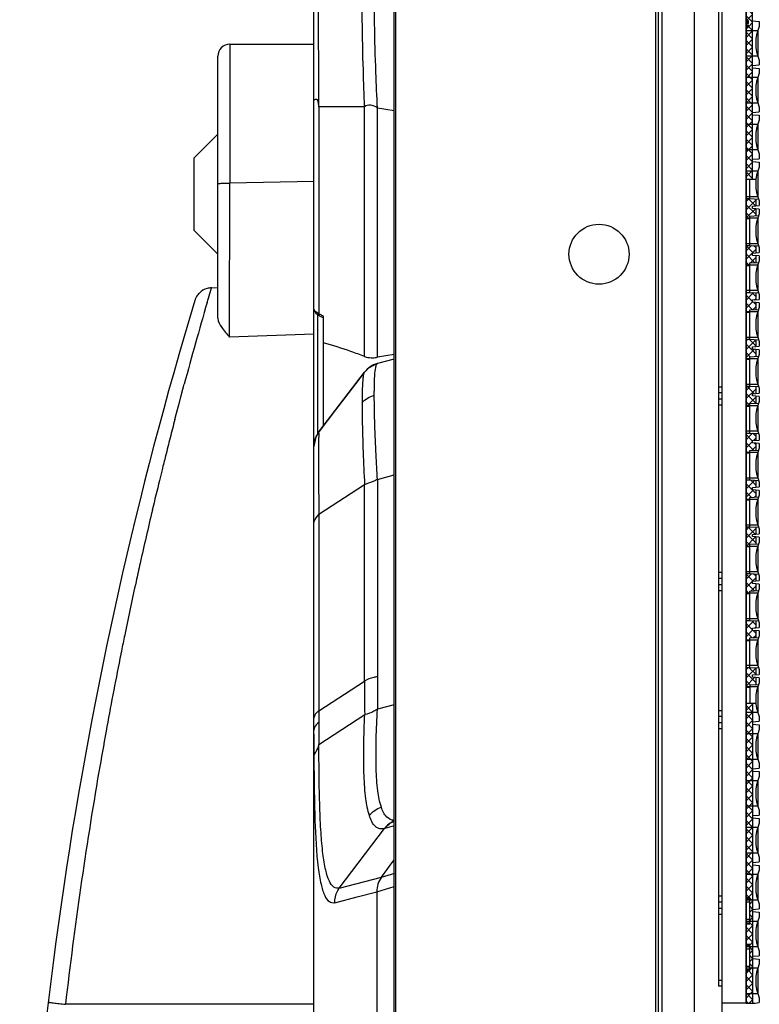
# Model space of a CAD drawing. Units: millimetres. Extents: x 359 to 8079, y 303 to 2679.
# Drawn here: x 5358 to 5420, y 1787 to 1869 of the extents above; entities that cross this region are included whole.
import ezdxf

# ---------------------------------------------------------------- set-up
doc = ezdxf.new("R2010")
doc.units = ezdxf.units.MM
doc.header["$LTSCALE"] = 0.15

# ---------------------------------------------------------------- blocks, each defined once
blk = doc.blocks.new('*U843')
at = {"color": 1}
blk.add_lwpolyline([(0.5, -1.05), (0.5, 1.05), (-0.5, 1.05), (-0.5, -1.05)], close=True, dxfattribs=at)
blk = doc.blocks.new('*U844')
at = {"color": 0, "linetype": 'ByBlock', "lineweight": -2, "transparency": 16777216}
for p in [(0, 78.125), (0, 74.21875), (0, 70.3125), (0, 66.40625), (0, 62.5), (0, 58.59375), (0, 54.6875), (0, 50.78125), (0, 46.875), (0, 42.96875), (0, 39.0625), (0, 35.15625), (0, 31.25), (0, 27.34375), (0, 23.4375), (0, 19.53125), (0, 15.625), (0, 11.71875), (0, 7.8125), (0, 3.90625), (0, 0)]:
    blk.add_blockref('*U843', p, dxfattribs=at)

msp = doc.modelspace()

# ---------------------------------------------------------------- hatches: boundary and pattern name
at = {"linetype": 'Continuous'}
h = msp.add_hatch(dxfattribs=at)
h.set_pattern_fill('A', color=3, style=0, pattern_type=0)
h.set_pattern_definition([(45, (1277.76787, 101.3246), (-0.342097314, 0.342097314), []), (135, (1277.76787, 101.3246), (-0.342097314, -0.342097314), [])])
edge = h.paths.add_edge_path(flags=0)
edge.add_line((5418.645, 1911.689), (5418.645, 1869.421))
edge.add_line((5418.645, 1911.689), (5419.185, 1911.689))
edge.add_line((5419.185, 1855.542), (5419.185, 1911.689))
edge.add_line((5418.645, 1855.542), (5419.185, 1855.542))
edge.add_line((5418.645, 1868.221), (5418.645, 1855.542))
edge.add_line((5418.845, 1868.221), (5418.645, 1868.221))
edge.add_line((5418.845, 1868.221), (5418.845, 1868.371))
edge.add_line((5418.845, 1868.371), (5418.645, 1868.371))
edge.add_line((5418.645, 1868.526), (5418.645, 1868.371))
edge.add_line((5418.845, 1868.526), (5418.645, 1868.526))
edge.add_line((5418.845, 1868.526), (5418.845, 1868.749))
edge.add_line((5418.845, 1868.749), (5418.645, 1868.749))
edge.add_line((5418.645, 1869.239), (5418.645, 1868.749))
edge.add_line((5418.845, 1869.239), (5418.645, 1869.239))
edge.add_line((5418.845, 1869.239), (5418.845, 1869.421))
edge.add_line((5418.845, 1869.421), (5418.645, 1869.421))
edge = h.paths.add_edge_path(flags=0)
edge.add_line((5418.645, 1855.542), (5419.185, 1855.542))
edge.add_line((5419.185, 1855.542), (5419.467, 1855.542))
edge.add_line((5418.945, 1855.542), (5419.467, 1855.542))
edge.add_line((5418.645, 1855.542), (5418.945, 1855.542))
edge = h.paths.add_edge_path(flags=0)
edge.add_line((5418.645, 1853.924), (5418.645, 1852.268))
edge.add_line((5418.645, 1853.924), (5418.945, 1853.924))
edge.add_line((5418.945, 1853.924), (5419.445, 1853.897))
edge.add_line((5419.445, 1853.897), (5419.445, 1853.314))
edge.add_line((5419.185, 1853.291), (5419.445, 1853.314))
edge.add_line((5419.185, 1853.102), (5419.185, 1853.291))
edge.add_line((5419.445, 1853.079), (5419.185, 1853.102))
edge.add_line((5419.445, 1853.079), (5419.445, 1852.494))
edge.add_line((5418.945, 1852.467), (5419.445, 1852.494))
edge.add_line((5418.945, 1852.268), (5418.945, 1852.467))
edge.add_line((5418.645, 1852.268), (5418.945, 1852.268))
edge = h.paths.add_edge_path(flags=0)
edge.add_line((5418.645, 1850.017), (5418.645, 1848.362))
edge.add_line((5418.645, 1850.017), (5418.945, 1850.017))
edge.add_line((5418.945, 1850.017), (5419.445, 1849.991))
edge.add_line((5419.445, 1849.991), (5419.445, 1849.408))
edge.add_line((5419.185, 1849.385), (5419.445, 1849.408))
edge.add_line((5419.185, 1849.195), (5419.185, 1849.385))
edge.add_line((5419.445, 1849.173), (5419.185, 1849.195))
edge.add_line((5419.445, 1849.173), (5419.445, 1848.587))
edge.add_line((5418.945, 1848.561), (5419.445, 1848.587))
edge.add_line((5418.945, 1848.362), (5418.945, 1848.561))
edge.add_line((5418.645, 1848.362), (5418.945, 1848.362))
edge = h.paths.add_edge_path(flags=0)
edge.add_line((5418.645, 1846.111), (5418.645, 1844.456))
edge.add_line((5418.645, 1846.111), (5418.945, 1846.111))
edge.add_line((5418.945, 1846.111), (5419.445, 1846.085))
edge.add_line((5419.445, 1846.085), (5419.445, 1845.501))
edge.add_line((5419.185, 1845.479), (5419.445, 1845.501))
edge.add_line((5419.185, 1845.289), (5419.185, 1845.479))
edge.add_line((5419.445, 1845.266), (5419.185, 1845.289))
edge.add_line((5419.445, 1845.266), (5419.445, 1844.681))
edge.add_line((5418.945, 1844.655), (5419.445, 1844.681))
edge.add_line((5418.945, 1844.456), (5418.945, 1844.655))
edge.add_line((5418.645, 1844.456), (5418.945, 1844.456))
edge = h.paths.add_edge_path(flags=0)
edge.add_line((5418.645, 1842.205), (5418.645, 1840.55))
edge.add_line((5418.645, 1842.205), (5418.945, 1842.205))
edge.add_line((5418.945, 1842.205), (5419.445, 1842.179))
edge.add_line((5419.445, 1842.179), (5419.445, 1841.595))
edge.add_line((5419.185, 1841.572), (5419.445, 1841.595))
edge.add_line((5419.185, 1841.383), (5419.185, 1841.572))
edge.add_line((5419.445, 1841.36), (5419.185, 1841.383))
edge.add_line((5419.445, 1841.36), (5419.445, 1840.775))
edge.add_line((5418.945, 1840.749), (5419.445, 1840.775))
edge.add_line((5418.945, 1840.55), (5418.945, 1840.749))
edge.add_line((5418.645, 1840.55), (5418.945, 1840.55))
edge = h.paths.add_edge_path(flags=0)
edge.add_line((5418.645, 1838.299), (5418.645, 1836.643))
edge.add_line((5418.645, 1838.299), (5418.945, 1838.299))
edge.add_line((5418.945, 1838.299), (5419.445, 1838.273))
edge.add_line((5419.445, 1838.273), (5419.445, 1837.689))
edge.add_line((5419.185, 1837.666), (5419.445, 1837.689))
edge.add_line((5419.185, 1837.477), (5419.185, 1837.666))
edge.add_line((5419.445, 1837.454), (5419.185, 1837.477))
edge.add_line((5419.445, 1837.454), (5419.445, 1836.869))
edge.add_line((5418.945, 1836.843), (5419.445, 1836.869))
edge.add_line((5418.945, 1836.643), (5418.945, 1836.843))
edge.add_line((5418.645, 1836.643), (5418.945, 1836.643))
edge = h.paths.add_edge_path(flags=0)
edge.add_line((5418.645, 1834.393), (5418.645, 1832.737))
edge.add_line((5418.645, 1834.393), (5418.945, 1834.393))
edge.add_line((5418.945, 1834.393), (5419.445, 1834.366))
edge.add_line((5419.445, 1834.366), (5419.445, 1833.783))
edge.add_line((5419.185, 1833.76), (5419.445, 1833.783))
edge.add_line((5419.185, 1833.571), (5419.185, 1833.76))
edge.add_line((5419.445, 1833.548), (5419.185, 1833.571))
edge.add_line((5419.445, 1833.548), (5419.445, 1832.963))
edge.add_line((5418.945, 1832.936), (5419.445, 1832.963))
edge.add_line((5418.945, 1832.737), (5418.945, 1832.936))
edge.add_line((5418.645, 1832.737), (5418.945, 1832.737))
edge = h.paths.add_edge_path(flags=0)
edge.add_line((5418.645, 1830.486), (5418.645, 1828.831))
edge.add_line((5418.645, 1830.486), (5418.945, 1830.486))
edge.add_line((5418.945, 1830.486), (5419.445, 1830.46))
edge.add_line((5419.445, 1830.46), (5419.445, 1829.877))
edge.add_line((5419.185, 1829.854), (5419.445, 1829.877))
edge.add_line((5419.185, 1829.664), (5419.185, 1829.854))
edge.add_line((5419.445, 1829.642), (5419.185, 1829.664))
edge.add_line((5419.445, 1829.642), (5419.445, 1829.056))
edge.add_line((5418.945, 1829.03), (5419.445, 1829.056))
edge.add_line((5418.945, 1828.831), (5418.945, 1829.03))
edge.add_line((5418.645, 1828.831), (5418.945, 1828.831))
edge = h.paths.add_edge_path(flags=0)
edge.add_line((5418.645, 1826.58), (5418.645, 1824.925))
edge.add_line((5418.645, 1826.58), (5418.945, 1826.58))
edge.add_line((5418.945, 1826.58), (5419.445, 1826.554))
edge.add_line((5419.445, 1826.554), (5419.445, 1825.97))
edge.add_line((5419.185, 1825.948), (5419.445, 1825.97))
edge.add_line((5419.185, 1825.758), (5419.185, 1825.948))
edge.add_line((5419.445, 1825.735), (5419.185, 1825.758))
edge.add_line((5419.445, 1825.735), (5419.445, 1825.15))
edge.add_line((5418.945, 1825.124), (5419.445, 1825.15))
edge.add_line((5418.945, 1824.925), (5418.945, 1825.124))
edge.add_line((5418.645, 1824.925), (5418.945, 1824.925))
edge = h.paths.add_edge_path(flags=0)
edge.add_line((5418.645, 1822.674), (5418.645, 1821.019))
edge.add_line((5418.645, 1822.674), (5418.945, 1822.674))
edge.add_line((5418.945, 1822.674), (5419.445, 1822.648))
edge.add_line((5419.445, 1822.648), (5419.445, 1822.064))
edge.add_line((5419.185, 1822.041), (5419.445, 1822.064))
edge.add_line((5419.185, 1821.852), (5419.185, 1822.041))
edge.add_line((5419.445, 1821.829), (5419.185, 1821.852))
edge.add_line((5419.445, 1821.829), (5419.445, 1821.244))
edge.add_line((5418.945, 1821.218), (5419.445, 1821.244))
edge.add_line((5418.945, 1821.019), (5418.945, 1821.218))
edge.add_line((5418.645, 1821.019), (5418.945, 1821.019))
edge = h.paths.add_edge_path(flags=0)
edge.add_line((5418.645, 1818.768), (5418.645, 1817.112))
edge.add_line((5418.645, 1818.768), (5418.945, 1818.768))
edge.add_line((5418.945, 1818.768), (5419.445, 1818.742))
edge.add_line((5419.445, 1818.742), (5419.445, 1818.158))
edge.add_line((5419.185, 1818.135), (5419.445, 1818.158))
edge.add_line((5419.185, 1817.946), (5419.185, 1818.135))
edge.add_line((5419.445, 1817.923), (5419.185, 1817.946))
edge.add_line((5419.445, 1817.923), (5419.445, 1817.338))
edge.add_line((5418.945, 1817.312), (5419.445, 1817.338))
edge.add_line((5418.945, 1817.112), (5418.945, 1817.312))
edge.add_line((5418.645, 1817.112), (5418.945, 1817.112))
edge = h.paths.add_edge_path(flags=0)
edge.add_line((5418.645, 1814.862), (5418.645, 1813.206))
edge.add_line((5418.645, 1814.862), (5418.945, 1814.862))
edge.add_line((5418.945, 1814.862), (5419.445, 1814.835))
edge.add_line((5419.445, 1814.835), (5419.445, 1814.252))
edge.add_line((5419.185, 1814.229), (5419.445, 1814.252))
edge.add_line((5419.185, 1814.04), (5419.185, 1814.229))
edge.add_line((5419.445, 1814.017), (5419.185, 1814.04))
edge.add_line((5419.445, 1814.017), (5419.445, 1813.432))
edge.add_line((5418.945, 1813.405), (5419.445, 1813.432))
edge.add_line((5418.945, 1813.405), (5418.945, 1813.206))
edge.add_line((5418.645, 1813.206), (5418.945, 1813.206))
edge = h.paths.add_edge_path(flags=0)
edge.add_line((5418.645, 1811.87), (5418.945, 1811.87))
edge.add_line((5418.945, 1811.87), (5419.459, 1811.87))
edge.add_line((5419.459, 1811.87), (5419.185, 1811.87))
edge.add_line((5419.185, 1811.87), (5419.459, 1811.87))
edge.add_line((5418.945, 1811.87), (5419.459, 1811.87))
edge.add_line((5418.645, 1811.87), (5418.945, 1811.87))
edge = h.paths.add_edge_path(flags=0)
edge.add_line((5418.645, 1786.889), (5418.645, 1789.599))
edge.add_line((5418.645, 1789.599), (5418.945, 1789.599))
edge.add_line((5418.945, 1789.599), (5418.945, 1791.799))
edge.add_line((5418.645, 1791.799), (5418.945, 1791.799))
edge.add_line((5418.645, 1791.799), (5418.645, 1793.501))
edge.add_line((5418.645, 1793.501), (5418.945, 1793.501))
edge.add_line((5418.945, 1793.501), (5418.945, 1795.701))
edge.add_line((5418.645, 1795.701), (5418.945, 1795.701))
edge.add_line((5418.645, 1795.701), (5418.645, 1811.87))
edge.add_line((5418.645, 1811.87), (5419.185, 1811.87))
edge.add_line((5419.185, 1811.87), (5419.185, 1786.889))
edge.add_line((5418.645, 1786.889), (5419.185, 1786.889))

# ---------------------------------------------------------------- linework, layer by layer
at = {"color": 7, "linetype": 'Continuous'}
for p, q in [((5382.645, 1844.771), (5382.645, 1913.726)), ((5389.345, 1160.735), (5389.345, 1912.844)), ((5389.486, 1160.753), (5389.486, 1912.825)), ((5416.345, 1911.289), (5416.345, 1788.289)), ((5411.14, 1163.604), (5411.14, 1909.975)), ((5414.345, 1163.017), (5414.345, 1910.561)), ((5411.345, 1163.631), (5411.345, 1909.948)), ((5411.638, 1909.909), (5411.638, 1163.67)), ((5375.645, 1866.789), (5375.645, 1855.223)), ((5375.645, 1866.789), (5382.645, 1866.789)), ((5374.645, 1843.952), (5374.645, 1865.789)), ((5383.057, 1861.58), (5383.057, 1844.332)), ((5386.868, 1861.58), (5383.057, 1861.58)), ((5383.06, 1861.58), (5383.058, 1862.17)), ((5386.868, 1840.763), (5386.868, 1861.58)), ((5387.937, 1840.704), (5387.942, 1861.478)), ((5387.942, 1861.478), (5389.345, 1861.261)), ((5372.645, 1857.289), (5374.645, 1859.289)), ((5372.645, 1857.289), (5372.645, 1851.289)), ((5375.61, 1842.376), (5375.645, 1855.223)), ((5382.645, 1855.346), (5375.645, 1855.223)), ((5372.645, 1851.289), (5374.645, 1849.289)), ((5373.857, 1845.619), (5374.113, 1846.491)), ((5374.113, 1846.491), (5374.645, 1846.51)), ((5373.756, 1845.273), (5373.833, 1845.535)), ((5373.833, 1845.535), (5373.857, 1845.619)), ((5382.645, 1671.117), (5382.645, 1844.688)), ((5382.665, 1844.631), (5382.658, 1844.688)), ((5382.665, 1844.631), (5382.818, 1844.378)), ((5382.818, 1844.378), (5383.122, 1844.155)), ((5383.181, 1844.266), (5383.057, 1844.332)), ((5382.945, 1844.285), (5382.945, 1834.308)), ((5383.122, 1844.155), (5383.445, 1843.981)), ((5383.445, 1835.003), (5383.445, 1844.122)), ((5382.645, 1842.64), (5375.61, 1842.376)), ((5389.345, 1840.553), (5387.934, 1840.175)), ((5389.345, 1840.927), (5387.937, 1840.704)), ((5383.058, 1834.497), (5386.867, 1839.46)), ((5386.836, 1839.439), (5386.121, 1838.503)), ((5386.835, 1839.437), (5386.825, 1839.422)), ((5387.198, 1839.807), (5386.836, 1839.438)), ((5387.922, 1840.172), (5387.198, 1839.807)), ((5387.543, 1839.981), (5387.198, 1839.806)), ((5387.934, 1840.175), (5387.922, 1840.172)), ((5371.567, 1837.413), (5371.735, 1838.039)), ((5371.735, 1838.039), (5371.787, 1838.235)), ((5371.787, 1838.235), (5371.824, 1838.371)), ((5371.824, 1838.371), (5371.849, 1838.466)), ((5386.121, 1838.503), (5384.446, 1836.311)), ((5416.345, 1838.242), (5416.645, 1838.242)), ((5416.645, 1836.743), (5416.645, 1838.256)), ((5371.441, 1836.937), (5371.567, 1837.413)), ((5416.645, 1837.742), (5416.345, 1837.742)), ((5416.345, 1837.241), (5416.645, 1837.241)), ((5371.206, 1836.043), (5371.37, 1836.67)), ((5371.37, 1836.67), (5371.441, 1836.937)), ((5384.446, 1836.311), (5383.057, 1834.497)), ((5416.345, 1836.743), (5416.645, 1836.743)), ((5371.065, 1835.506), (5371.206, 1836.043)), ((5383.057, 1834.497), (5382.815, 1834.088)), ((5383.057, 1834.497), (5383.057, 1834.498)), ((5382.815, 1834.088), (5382.645, 1833.281)), ((5387.936, 1830.517), (5389.345, 1830.894)), ((5387.936, 1830.517), (5387.936, 1814.08)), ((5386.867, 1830.072), (5383.058, 1827.59)), ((5386.867, 1813.722), (5386.867, 1830.072)), ((5383.058, 1827.59), (5383.058, 1811.24)), ((5416.645, 1822.774), (5416.345, 1822.774)), ((5416.645, 1822.275), (5416.345, 1822.275)), ((5416.645, 1821.258), (5416.645, 1822.774)), ((5416.345, 1821.774), (5416.645, 1821.774)), ((5416.345, 1821.275), (5416.645, 1821.275)), ((5383.058, 1811.24), (5386.867, 1813.722)), ((5389.345, 1811.744), (5387.944, 1811.369)), ((5383.058, 1811.239), (5383.06, 1810.267)), ((5383.067, 1808.439), (5386.879, 1810.924)), ((5416.345, 1811.273), (5416.645, 1811.273)), ((5416.645, 1810.774), (5416.345, 1810.774)), ((5416.645, 1809.774), (5416.645, 1811.288)), ((5383.06, 1810.267), (5383.061, 1809.653)), ((5416.345, 1810.273), (5416.645, 1810.273)), ((5382.645, 1809.295), (5382.645, 1808.909)), ((5383.061, 1809.653), (5383.063, 1809.045)), ((5416.345, 1809.774), (5416.645, 1809.774)), ((5382.645, 1808.909), (5382.647, 1808.173)), ((5383.063, 1809.045), (5383.066, 1808.441)), ((5382.647, 1808.173), (5382.65, 1807.438)), ((5384.766, 1796.473), (5388.523, 1801.434)), ((5388.553, 1801.443), (5388.523, 1801.434)), ((5389.345, 1801.654), (5388.553, 1801.443)), ((5388.28, 1797.384), (5389.345, 1798.828)), ((5388.28, 1797.383), (5389.099, 1797.627)), ((5389.099, 1797.627), (5389.386, 1797.712)), ((5384.764, 1796.471), (5388.28, 1797.383)), ((5386.257, 1795.741), (5387.882, 1796.162)), ((5387.882, 1796.159), (5389.345, 1796.606)), ((5387.882, 1796.159), (5387.882, 1777.419)), ((5384.385, 1795.256), (5386.257, 1795.741)), ((5416.645, 1795.805), (5416.345, 1795.805)), ((5416.645, 1795.306), (5416.345, 1795.306)), ((5416.645, 1794.289), (5416.645, 1795.805)), ((5416.345, 1794.805), (5416.645, 1794.805)), ((5416.345, 1794.306), (5416.645, 1794.306)), ((5416.345, 1788.789), (5416.645, 1788.789)), ((5416.645, 1784.789), (5416.645, 1788.789)), ((5416.645, 1788.289), (5416.345, 1788.289)), ((5382.645, 1786.789), (5361.958, 1786.789))]:
    msp.add_line(p, q, dxfattribs=at)
at = {"color": 3, "linetype": 'Continuous'}
for p, q in [((5418.645, 1786.889), (5418.645, 1911.689)), ((5419.185, 1855.542), (5419.185, 1911.689)), ((5418.845, 1868.749), (5418.645, 1868.749)), ((5418.645, 1868.708), (5418.845, 1868.708)), ((5418.645, 1868.596), (5418.845, 1868.596)), ((5418.845, 1868.526), (5418.645, 1868.526)), ((5418.845, 1868.371), (5418.645, 1868.371)), ((5418.645, 1868.352), (5418.845, 1868.352)), ((5418.845, 1868.221), (5418.645, 1868.221)), ((5418.845, 1868.526), (5418.845, 1868.749)), ((5418.845, 1868.221), (5418.845, 1868.371)), ((5419.185, 1868.726), (5419.745, 1868.677)), ((5419.745, 1868.677), (5419.745, 1868.274)), ((5419.185, 1865.01), (5419.745, 1865.059)), ((5419.745, 1865.462), (5419.745, 1865.059)), ((5419.185, 1864.82), (5419.745, 1864.771)), ((5419.745, 1864.771), (5419.745, 1864.368)), ((5419.185, 1861.103), (5419.745, 1861.152)), ((5419.185, 1860.914), (5419.745, 1860.865)), ((5419.745, 1861.556), (5419.745, 1861.152)), ((5419.745, 1860.865), (5419.745, 1860.462)), ((5419.745, 1857.649), (5419.745, 1857.246)), ((5419.185, 1857.197), (5419.745, 1857.246)), ((5419.185, 1857.008), (5419.745, 1856.959)), ((5419.745, 1856.959), (5419.745, 1856.556)), ((5418.645, 1855.542), (5419.467, 1855.542)), ((5418.945, 1853.924), (5418.945, 1855.542)), ((5418.645, 1853.924), (5418.945, 1853.924)), ((5418.945, 1853.924), (5419.685, 1853.885)), ((5419.445, 1853.897), (5419.445, 1853.314)), ((5419.745, 1853.743), (5419.745, 1853.34)), ((5419.185, 1853.291), (5419.745, 1853.34)), ((5419.185, 1853.102), (5419.185, 1853.291)), ((5419.745, 1853.053), (5419.185, 1853.102)), ((5419.445, 1853.079), (5419.445, 1852.494)), ((5419.745, 1853.053), (5419.745, 1852.649)), ((5418.645, 1852.268), (5418.945, 1852.268)), ((5418.945, 1852.467), (5419.685, 1852.506)), ((5418.945, 1850.017), (5418.945, 1852.467)), ((5418.645, 1850.017), (5418.945, 1850.017)), ((5418.945, 1850.017), (5419.685, 1849.979)), ((5419.185, 1849.385), (5419.745, 1849.434)), ((5419.185, 1849.195), (5419.185, 1849.385)), ((5419.445, 1849.991), (5419.445, 1849.408)), ((5419.745, 1849.837), (5419.745, 1849.434)), ((5418.945, 1848.561), (5419.685, 1848.6)), ((5418.945, 1846.111), (5418.945, 1848.561)), ((5419.745, 1849.146), (5419.185, 1849.195)), ((5419.445, 1849.173), (5419.445, 1848.587)), ((5419.745, 1849.146), (5419.745, 1848.743)), ((5418.645, 1848.362), (5418.945, 1848.362)), ((5418.645, 1846.111), (5418.945, 1846.111)), ((5418.945, 1846.111), (5419.685, 1846.073)), ((5419.445, 1846.085), (5419.445, 1845.501)), ((5419.185, 1845.479), (5419.745, 1845.528)), ((5419.185, 1845.289), (5419.185, 1845.479)), ((5419.745, 1845.24), (5419.185, 1845.289)), ((5419.445, 1845.266), (5419.445, 1844.681)), ((5419.745, 1845.931), (5419.745, 1845.528)), ((5419.745, 1845.24), (5419.745, 1844.837)), ((5418.645, 1844.456), (5418.945, 1844.456)), ((5418.945, 1844.655), (5419.685, 1844.694)), ((5418.945, 1842.205), (5418.945, 1844.655)), ((5418.645, 1842.205), (5418.945, 1842.205)), ((5418.945, 1842.205), (5419.685, 1842.166)), ((5419.445, 1842.179), (5419.445, 1841.595)), ((5419.745, 1842.025), (5419.745, 1841.621)), ((5419.185, 1841.572), (5419.745, 1841.621)), ((5419.185, 1841.383), (5419.185, 1841.572)), ((5419.745, 1841.334), (5419.185, 1841.383)), ((5419.445, 1841.36), (5419.445, 1840.775)), ((5419.745, 1841.334), (5419.745, 1840.931)), ((5418.645, 1840.55), (5418.945, 1840.55)), ((5418.945, 1840.749), (5419.685, 1840.788)), ((5418.945, 1838.299), (5418.945, 1840.749)), ((5418.645, 1838.299), (5418.945, 1838.299)), ((5418.945, 1838.299), (5419.685, 1838.26)), ((5419.445, 1838.273), (5419.445, 1837.689)), ((5419.745, 1838.118), (5419.745, 1837.715)), ((5419.185, 1837.666), (5419.745, 1837.715)), ((5419.185, 1837.477), (5419.185, 1837.666)), ((5419.745, 1837.428), (5419.185, 1837.477)), ((5419.445, 1837.454), (5419.445, 1836.869)), ((5419.745, 1837.428), (5419.745, 1837.025)), ((5418.645, 1836.643), (5418.945, 1836.643)), ((5418.945, 1836.843), (5419.685, 1836.881)), ((5418.945, 1834.393), (5418.945, 1836.843)), ((5418.645, 1834.393), (5418.945, 1834.393)), ((5418.945, 1834.393), (5419.685, 1834.354)), ((5419.185, 1833.76), (5419.745, 1833.809)), ((5419.185, 1833.571), (5419.185, 1833.76)), ((5419.445, 1834.366), (5419.445, 1833.783)), ((5419.745, 1834.212), (5419.745, 1833.809)), ((5418.945, 1832.936), (5419.685, 1832.975)), ((5418.945, 1830.486), (5418.945, 1832.936)), ((5419.745, 1833.522), (5419.185, 1833.571)), ((5419.445, 1833.548), (5419.445, 1832.963)), ((5419.745, 1833.522), (5419.745, 1833.118)), ((5418.645, 1832.737), (5418.945, 1832.737)), ((5418.645, 1830.486), (5418.945, 1830.486)), ((5418.945, 1830.486), (5419.685, 1830.448)), ((5419.445, 1830.46), (5419.445, 1829.877)), ((5419.185, 1829.854), (5419.745, 1829.903)), ((5419.185, 1829.664), (5419.185, 1829.854)), ((5419.745, 1829.615), (5419.185, 1829.664)), ((5419.445, 1829.642), (5419.445, 1829.056)), ((5419.745, 1830.306), (5419.745, 1829.903)), ((5419.745, 1829.615), (5419.745, 1829.212)), ((5418.645, 1828.831), (5418.945, 1828.831)), ((5418.945, 1829.03), (5419.685, 1829.069)), ((5418.945, 1826.58), (5418.945, 1829.03)), ((5418.645, 1826.58), (5418.945, 1826.58)), ((5418.945, 1826.58), (5419.685, 1826.542)), ((5419.445, 1826.554), (5419.445, 1825.97)), ((5419.745, 1826.4), (5419.745, 1825.997)), ((5419.185, 1825.948), (5419.745, 1825.997)), ((5419.185, 1825.758), (5419.185, 1825.948)), ((5419.745, 1825.709), (5419.185, 1825.758)), ((5419.445, 1825.735), (5419.445, 1825.15)), ((5419.745, 1825.709), (5419.745, 1825.306)), ((5418.645, 1824.925), (5418.945, 1824.925)), ((5418.945, 1825.124), (5419.685, 1825.163)), ((5418.945, 1822.674), (5418.945, 1825.124)), ((5418.645, 1822.674), (5418.945, 1822.674)), ((5418.945, 1822.674), (5419.685, 1822.635)), ((5419.445, 1822.648), (5419.445, 1822.064)), ((5419.745, 1822.494), (5419.745, 1822.09)), ((5419.185, 1822.041), (5419.745, 1822.09)), ((5419.185, 1821.852), (5419.185, 1822.041)), ((5419.745, 1821.803), (5419.185, 1821.852)), ((5419.445, 1821.829), (5419.445, 1821.244)), ((5419.745, 1821.803), (5419.745, 1821.4)), ((5418.645, 1821.019), (5418.945, 1821.019)), ((5418.945, 1821.218), (5419.685, 1821.257)), ((5418.945, 1818.768), (5418.945, 1821.218)), ((5418.645, 1818.768), (5418.945, 1818.768)), ((5418.945, 1818.768), (5419.685, 1818.729)), ((5419.185, 1818.135), (5419.745, 1818.184)), ((5419.185, 1817.946), (5419.185, 1818.135)), ((5419.445, 1818.742), (5419.445, 1818.158)), ((5419.745, 1818.587), (5419.745, 1818.184)), ((5418.945, 1817.312), (5419.685, 1817.35)), ((5418.945, 1814.862), (5418.945, 1817.312)), ((5419.745, 1817.897), (5419.185, 1817.946)), ((5419.445, 1817.923), (5419.445, 1817.338)), ((5419.745, 1817.897), (5419.745, 1817.494)), ((5418.645, 1817.112), (5418.945, 1817.112)), ((5418.645, 1814.862), (5418.945, 1814.862)), ((5418.945, 1814.862), (5419.685, 1814.823)), ((5419.445, 1814.835), (5419.445, 1814.252)), ((5419.185, 1814.229), (5419.745, 1814.278)), ((5419.185, 1814.04), (5419.185, 1814.229)), ((5419.745, 1813.991), (5419.185, 1814.04)), ((5419.445, 1814.017), (5419.445, 1813.432)), ((5419.745, 1814.681), (5419.745, 1814.278)), ((5419.745, 1813.991), (5419.745, 1813.587)), ((5418.645, 1813.206), (5418.945, 1813.206)), ((5418.945, 1813.405), (5419.685, 1813.444)), ((5418.945, 1813.405), (5418.945, 1811.87)), ((5418.645, 1811.87), (5419.459, 1811.87)), ((5419.185, 1811.87), (5419.185, 1786.889)), ((5419.745, 1810.775), (5419.745, 1810.372)), ((5419.185, 1810.323), (5419.745, 1810.372)), ((5419.185, 1810.133), (5419.745, 1810.084)), ((5419.745, 1810.084), (5419.745, 1809.681)), ((5419.745, 1806.869), (5419.745, 1806.466)), ((5419.185, 1806.417), (5419.745, 1806.466)), ((5419.185, 1806.227), (5419.745, 1806.178)), ((5419.745, 1806.178), (5419.745, 1805.775)), ((5419.185, 1802.51), (5419.745, 1802.559)), ((5419.745, 1802.963), (5419.745, 1802.559)), ((5419.185, 1802.321), (5419.745, 1802.272)), ((5419.745, 1802.272), (5419.745, 1801.869)), ((5419.185, 1798.604), (5419.745, 1798.653)), ((5419.185, 1798.415), (5419.745, 1798.366)), ((5419.745, 1799.056), (5419.745, 1798.653)), ((5419.745, 1798.366), (5419.745, 1797.963)), ((5418.645, 1795.701), (5418.945, 1795.701)), ((5418.645, 1795.615), (5418.945, 1795.615)), ((5418.645, 1795.531), (5418.945, 1795.531)), ((5418.645, 1795.331), (5418.945, 1795.331)), ((5418.945, 1793.501), (5418.945, 1795.701)), ((5419.745, 1795.15), (5419.745, 1794.747)), ((5419.185, 1794.698), (5419.745, 1794.747)), ((5419.185, 1794.509), (5419.745, 1794.46)), ((5419.745, 1794.46), (5419.745, 1794.056)), ((5418.645, 1793.874), (5418.945, 1793.874)), ((5418.645, 1793.588), (5418.945, 1793.588)), ((5418.645, 1793.501), (5418.945, 1793.501)), ((5418.645, 1791.799), (5418.945, 1791.799)), ((5418.645, 1791.713), (5418.945, 1791.713)), ((5418.645, 1791.625), (5418.945, 1791.625)), ((5418.645, 1791.424), (5418.945, 1791.424)), ((5418.945, 1789.599), (5418.945, 1791.799)), ((5419.745, 1791.244), (5419.745, 1790.841)), ((5419.185, 1790.792), (5419.745, 1790.841)), ((5419.185, 1790.602), (5419.745, 1790.553)), ((5419.745, 1790.553), (5419.745, 1790.15)), ((5418.645, 1789.968), (5418.945, 1789.968)), ((5418.645, 1789.686), (5418.945, 1789.686)), ((5418.645, 1789.599), (5418.945, 1789.599)), ((5419.395, 1786.889), (5419.745, 1786.935)), ((5419.745, 1787.338), (5419.745, 1786.935)), ((5418.645, 1786.889), (5419.395, 1786.889))]:
    msp.add_line(p, q, dxfattribs=at)
at = {"color": 2}
msp.add_lwpolyline([(5416.645, 1786.889), (5416.645, 2036.689), (5418.645, 2036.689), (5418.645, 1786.889)], close=True, dxfattribs=at)
at = {"color": 3, "linetype": 'Continuous'}
for centre in [(5422.891, 1866.868), (5422.891, 1862.962), (5422.891, 1859.056), (5422.891, 1855.149), (5422.891, 1851.243), (5422.891, 1847.337), (5422.891, 1843.431), (5422.891, 1839.525), (5422.891, 1835.618), (5422.891, 1831.712), (5422.891, 1827.806), (5422.891, 1823.9), (5422.891, 1819.994), (5422.891, 1816.087), (5422.891, 1812.181), (5422.891, 1808.275), (5422.891, 1804.369), (5422.891, 1800.463), (5422.891, 1796.556), (5422.891, 1792.65), (5422.891, 1788.744)]:
    msp.add_arc(centre, 3.446, 155.91462, 204.08538, dxfattribs=at)
at = {"color": 7, "linetype": 'Continuous'}
for centre, radius, start, end in [((5375.645, 1865.789), 1, 90, 180), ((5374.17, 1844.989), 1.506, 134.73413, 148.915), ((5698.978, 1746.789), 340.833, 163.17798, 180), ((5713.449, 1746.439), 353.779, 163.77758, 164.92239), ((5374.163, 1844.993), 1.497, 158.41112, 163.17067), ((5374.169, 1844.991), 1.504, 148.96123, 158.41905), ((5362.9, 1806.839), 42.569, 61.14264, 61.54707), ((5373.552, 1806.654), 36.616, 70.56469, 74.32514), ((5373.327, 1806.006), 37.302, 68.71358, 70.56979), ((5388.455, 1838.244), 2, 105.45138, 142.54867), ((5714.013, 1746.272), 354.367, 165.41514, 165.66868), ((5384.645, 1833.279), 2, 142.48581, 180), ((5714.076, 1746.256), 354.431, 165.66868, 165.91972), ((5714.602, 1746.124), 354.974, 165.91975, 166.11097), ((6082.84, 1833.236), 699.806, 180.056644, 180.462273), ((5715.239, 1745.966), 355.631, 166.11095, 166.25933), ((5715.519, 1745.898), 355.919, 166.25931, 166.66836), ((5713.968, 1746.262), 354.325, 166.66785, 167.40315), ((5715.773, 1745.858), 356.175, 167.403, 167.65405), ((5715.752, 1745.86), 356.154, 167.65361, 168.35949), ((5713.544, 1746.316), 353.899, 168.35966, 168.5784), ((5713.416, 1746.343), 353.769, 168.57854, 168.70989), ((5716.842, 1745.665), 357.261, 168.71088, 169.69987), ((5680.378, 1813.553), 292.443, 179.89678, 180.42797), ((5831.496, 1813.734), 444.628, 180.0014, 180.36209), ((5714.484, 1746.091), 354.864, 169.69955, 170.2529), ((5716.54, 1745.752), 356.949, 170.25516, 173.39834)]:
    msp.add_arc(centre, radius, start, end, dxfattribs=at)
msp.add_ellipse((5406.394, 1849.289), major_axis=(0, 2.5), ratio=1, dxfattribs=at)
for points, knots in [([(5383.058, 1862.17), (5383.05, 1864.259), (5383.033, 1871.229), (5383.022, 1878.2), (5383.06, 1883.082)], [0, 0, 0, 0, 0.299658, 1, 1, 1, 1]), ([(5386.872, 1861.58), (5386.834, 1862.592), (5386.695, 1866.409), (5386.642, 1870.229), (5386.667, 1873.036)], [0, 0, 0, 0, 0.265157, 1, 1, 1, 1]), ([(5387.942, 1861.478), (5387.893, 1862.461), (5387.725, 1866.17), (5387.675, 1869.885), (5387.687, 1872.614)], [0, 0, 0, 0, 0.265068, 1, 1, 1, 1]), ([(5383.056, 1861.58), (5383.05, 1861.722), (5383.049, 1861.918), (5382.904, 1862.292), (5382.645, 1862.105), (5382.645, 1862.167)], [0, 0, 0, 0, 0.487064, 0.78767, 1, 1, 1, 1]), ([(5387.942, 1861.479), (5387.765, 1861.591), (5387.416, 1861.769), (5386.999, 1861.686), (5386.868, 1861.58)], [0, 0, 0, 0, 0.554866, 1, 1, 1, 1]), ([(5374.645, 1855.148), (5374.645, 1855.175), (5374.795, 1855.174), (5374.959, 1855.213), (5375.292, 1855.217), (5375.521, 1855.223), (5375.645, 1855.223)], [0, 0, 0, 0, 0.0792, 0.297258, 0.632181, 1, 1, 1, 1]), ([(5382.658, 1844.688), (5382.654, 1844.701), (5382.644, 1844.728), (5382.646, 1844.759), (5382.651, 1844.772)], [0, 0, 0, 0, 0.494009, 1, 1, 1, 1]), ([(5382.734, 1844.56), (5382.717, 1844.58), (5382.687, 1844.62), (5382.665, 1844.665), (5382.658, 1844.688)], [0, 0, 0, 0, 0.52636, 1, 1, 1, 1]), ([(5374.645, 1843.952), (5374.645, 1843.678), (5375.004, 1843.108), (5375.392, 1842.646), (5375.61, 1842.376)], [0, 0, 0, 0, 0.440876, 1, 1, 1, 1]), ([(5386.868, 1840.763), (5386.915, 1840.745), (5387.133, 1840.677), (5387.364, 1840.661), (5387.542, 1840.666)], [0, 0, 0, 0, 0.218223, 1, 1, 1, 1]), ([(5386.825, 1839.422), (5386.817, 1839.408), (5386.78, 1839.321), (5386.765, 1839.226), (5386.753, 1839.149)], [0, 0, 0, 0, 0.170532, 1, 1, 1, 1]), ([(5387.709, 1838.956), (5387.713, 1839.047), (5387.731, 1839.345), (5387.757, 1839.643), (5387.795, 1839.846)], [0, 0, 0, 0, 0.30703, 1, 1, 1, 1]), ([(5387.795, 1839.846), (5387.803, 1839.891), (5387.83, 1839.999), (5387.863, 1840.156), (5387.934, 1840.175)], [0, 0, 0, 0, 0.384717, 1, 1, 1, 1]), ([(5386.753, 1839.149), (5386.734, 1839.029), (5386.663, 1838.283), (5386.661, 1837.533), (5386.661, 1836.906)], [0, 0, 0, 0, 0.162345, 1, 1, 1, 1]), ([(5387.68, 1837.541), (5387.68, 1837.674), (5387.682, 1838.146), (5387.692, 1838.618), (5387.709, 1838.956)], [0, 0, 0, 0, 0.283415, 1, 1, 1, 1]), ([(5387.934, 1830.516), (5387.895, 1831.21), (5387.772, 1833.55), (5387.678, 1835.893), (5387.68, 1837.541)], [0, 0, 0, 0, 0.296704, 1, 1, 1, 1]), ([(5386.662, 1836.906), (5386.661, 1836.452), (5386.687, 1834.173), (5386.78, 1831.895), (5386.866, 1830.072)], [0, 0, 0, 0, 0.199046, 1, 1, 1, 1]), ([(5383.057, 1834.497), (5383.03, 1834.461), (5383.071, 1834.271), (5383.023, 1833.916), (5383.043, 1833.3), (5383.035, 1832.822), (5383.035, 1832.544)], [0, 0, 0, 0, 0.069377, 0.261098, 0.573099, 1, 1, 1, 1]), ([(5387.936, 1830.517), (5387.837, 1830.47), (5387.485, 1830.312), (5387.121, 1830.181), (5386.867, 1830.072)], [0, 0, 0, 0, 0.283416, 1, 1, 1, 1]), ([(5382.645, 1826.865), (5382.645, 1826.92), (5382.698, 1827.205), (5382.928, 1827.403), (5383.058, 1827.589)], [0, 0, 0, 0, 0.196269, 1, 1, 1, 1]), ([(5387.936, 1814.08), (5387.832, 1814.066), (5387.462, 1814), (5387.096, 1813.872), (5386.867, 1813.724)], [0, 0, 0, 0, 0.276256, 1, 1, 1, 1]), ([(5383.058, 1811.239), (5382.996, 1811.197), (5382.797, 1811.047), (5382.645, 1810.801), (5382.645, 1810.625)], [0, 0, 0, 0, 0.298616, 1, 1, 1, 1]), ([(5387.268, 1802.518), (5387.12, 1802.968), (5386.929, 1804.074), (5386.745, 1806.881), (5386.816, 1809.225), (5386.879, 1810.924)], [0, 0, 0, 0, 0.168446, 0.395844, 1, 1, 1, 1]), ([(5387.944, 1811.369), (5387.848, 1811.311), (5387.511, 1811.125), (5387.147, 1810.972), (5386.877, 1810.925)], [0, 0, 0, 0, 0.288704, 1, 1, 1, 1]), ([(5388.265, 1803.211), (5388.114, 1803.648), (5387.921, 1804.725), (5387.764, 1807.451), (5387.851, 1809.724), (5387.944, 1811.369)], [0, 0, 0, 0, 0.169231, 0.396945, 1, 1, 1, 1]), ([(5382.65, 1807.439), (5382.651, 1807.571), (5382.867, 1807.89), (5383.021, 1808.214), (5383.067, 1808.439)], [0, 0, 0, 0, 0.363831, 1, 1, 1, 1]), ([(5384.762, 1796.477), (5384.616, 1796.439), (5384.215, 1796.522), (5383.854, 1797.152), (5383.58, 1798.093), (5383.369, 1799.457), (5383.22, 1801.207), (5383.086, 1804.247), (5383.07, 1806.699), (5383.067, 1808.439)], [0, 0, 0, 0, 0.036123, 0.085585, 0.163417, 0.272927, 0.413699, 0.583875, 1, 1, 1, 1]), ([(5382.65, 1807.439), (5382.658, 1805.663), (5382.695, 1802.565), (5382.869, 1799.01), (5383.195, 1796.908), (5383.47, 1795.956), (5383.836, 1795.318), (5384.235, 1795.231), (5384.385, 1795.262)], [0, 0, 0, 0, 0.417669, 0.728363, 0.837393, 0.914957, 0.964036, 1, 1, 1, 1]), ([(5388.52, 1801.436), (5388.396, 1801.403), (5388.129, 1801.381), (5387.572, 1801.692), (5387.379, 1802.18), (5387.268, 1802.518)], [0, 0, 0, 0, 0.209992, 0.416426, 1, 1, 1, 1]), ([(5389.333, 1802.12), (5389.11, 1802.124), (5388.578, 1802.398), (5388.367, 1802.917), (5388.265, 1803.211)], [0, 0, 0, 0, 0.417142, 1, 1, 1, 1]), ([(5384.385, 1795.262), (5384.375, 1795.589), (5384.493, 1796.024), (5384.71, 1796.391), (5384.766, 1796.473)], [0, 0, 0, 0, 0.765767, 1, 1, 1, 1]), ([(5360.521, 1786.966), (5360.52, 1786.958), (5360.575, 1786.969), (5360.631, 1786.943), (5360.775, 1786.936), (5361.035, 1786.897), (5361.442, 1786.852), (5361.78, 1786.811), (5361.958, 1786.789)], [0, 0, 0, 0, 0.016783, 0.069928, 0.162317, 0.290913, 0.628743, 1, 1, 1, 1])]:
    msp.add_open_spline(points, degree=3, knots=knots, dxfattribs=at)
for points in [[(5373.748, 1846.43), (5373.512, 1846.36), (5373.285, 1846.232), (5373.11, 1846.058)], [(5374.113, 1846.491), (5373.99, 1846.487), (5373.866, 1846.465), (5373.748, 1846.43)], [(5383.058, 1844.331), (5382.939, 1844.389), (5382.82, 1844.46), (5382.734, 1844.56)], [(5383.122, 1844.156), (5383.067, 1844.184), (5383.046, 1844.27), (5383.058, 1844.331)], [(5387.542, 1840.666), (5387.674, 1840.67), (5387.806, 1840.683), (5387.937, 1840.704)], [(5386.661, 1836.906), (5386.919, 1837.21), (5387.294, 1837.43), (5387.679, 1837.533)], [(5383.06, 1810.267), (5382.907, 1810.165), (5382.763, 1810.026), (5382.691, 1809.857)], [(5382.691, 1809.857), (5382.662, 1809.79), (5382.645, 1809.717), (5382.645, 1809.644)], [(5387.268, 1802.518), (5387.517, 1802.837), (5387.88, 1803.086), (5388.265, 1803.211)], [(5389.34, 1802.065), (5389.023, 1801.931), (5388.728, 1801.711), (5388.52, 1801.436)], [(5388.553, 1801.443), (5388.755, 1801.709), (5389.036, 1801.926), (5389.341, 1802.061)], [(5388.28, 1797.383), (5388.024, 1797.039), (5387.879, 1796.588), (5387.882, 1796.159)]]:
    msp.add_open_spline(points, degree=3, dxfattribs=at)

# ---------------------------------------------------------------- block references
msp.add_blockref('*U844', (5419.145, 1788.742))

doc.saveas('drawing.dxf')
